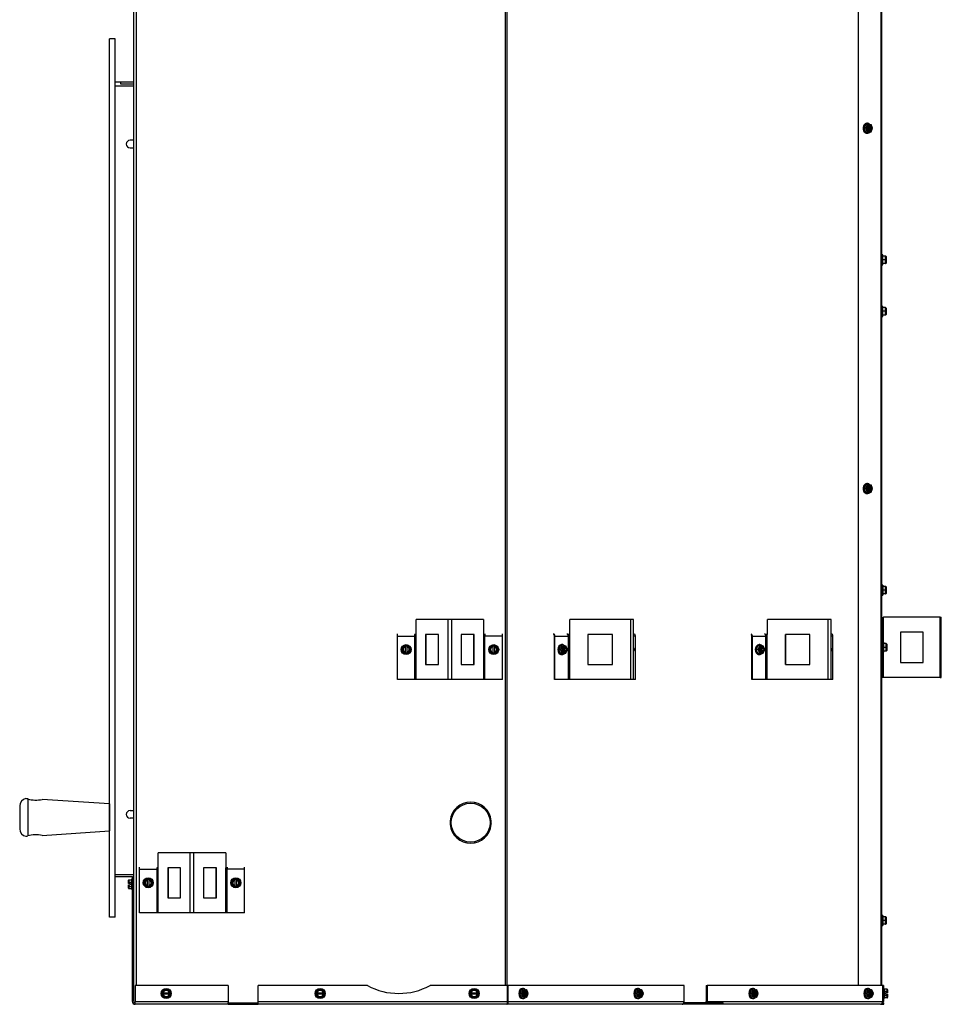
# Model space of a CAD drawing. Units: inches. Extents: x -59 to 194, y -88 to 35.
# Drawn here: x 164 to 194, y -88 to -55 of the extents above; entities that cross this region are included whole.
import ezdxf

# ---------------------------------------------------------------- set-up
doc = ezdxf.new("R2010")
doc.units = ezdxf.units.IN
doc.header["$MEASUREMENT"] = 0
for name, color, linetype in [('30161', 7, 'Continuous'), ('Default', 7, 'Continuous'), ('PL61050', 7, 'Continuous'), ('PL61051', 7, 'Continuous'), ('PL61052', 7, 'Continuous'), ('PL64553', 7, 'Continuous'), ('PL64580', 7, 'Continuous'), ('PL64581', 7, 'Continuous'), ('PL64626', 7, 'Continuous'), ('PL64628', 7, 'Continuous')]:
    doc.layers.add(name, color=color, linetype=linetype)

# ---------------------------------------------------------------- blocks, each defined once
blk = doc.blocks.new('SE2')
at = {"layer": '30161', "color": 7, "linetype": 'Continuous'}
for p, q in [((191.767, -58.949), (191.822, -58.824)), ((191.822, -59.074), (191.767, -58.949)), ((191.827, -58.949), (191.767, -58.949)), ((191.882, -58.824), (191.822, -58.824)), ((191.827, -58.949), (191.882, -58.824)), ((191.882, -59.074), (191.827, -58.949)), ((191.851, -58.949), (191.827, -58.949)), ((191.899, -58.84), (191.851, -58.949)), ((191.851, -58.949), (191.899, -59.058)), ((191.877, -58.782), (191.86, -58.782)), ((191.882, -58.824), (191.919, -58.824)), ((191.93, -58.84), (191.899, -58.84)), ((191.909, -59.038), (191.909, -58.86)), ((191.919, -58.824), (191.925, -58.824)), ((191.925, -58.827), (191.925, -58.824)), ((191.955, -58.824), (191.925, -58.824)), ((191.925, -59.047), (191.925, -58.851)), ((191.93, -58.84), (191.93, -58.85)), ((191.945, -58.85), (191.945, -59.048)), ((191.945, -58.85), (191.965, -58.85)), ((191.955, -58.824), (191.993, -58.824)), ((191.965, -58.85), (191.965, -58.84)), ((191.996, -58.84), (191.965, -58.84)), ((192.044, -58.949), (191.996, -58.84)), ((191.996, -59.058), (192.044, -58.949)), ((192.051, -58.949), (191.997, -58.827)), ((191.997, -59.071), (192.051, -58.949)), ((192.044, -58.949), (192.051, -58.949)), ((191.882, -59.074), (191.822, -59.074)), ((191.86, -59.115), (191.877, -59.115)), ((191.919, -59.074), (191.882, -59.074)), ((191.899, -59.058), (191.93, -59.058)), ((191.925, -59.074), (191.919, -59.074)), ((191.925, -59.074), (191.925, -59.071)), ((191.925, -59.074), (191.955, -59.074)), ((191.93, -59.048), (191.93, -59.058)), ((191.965, -59.048), (191.945, -59.048)), ((191.993, -59.074), (191.955, -59.074)), ((191.965, -59.058), (191.965, -59.048)), ((191.965, -59.058), (191.996, -59.058)), ((192.388, -63.161), (192.361, -63.161)), ((192.388, -63.494), (192.388, -63.161)), ((192.481, -63.203), (192.388, -63.203)), ((192.481, -63.328), (192.481, -63.203)), ((192.497, -63.218), (192.497, -63.328)), ((192.361, -63.494), (192.388, -63.494)), ((192.481, -63.328), (192.388, -63.328)), ((192.481, -63.453), (192.388, -63.453)), ((192.481, -63.453), (192.481, -63.328)), ((192.497, -63.328), (192.481, -63.328)), ((192.497, -63.328), (192.497, -63.437)), ((192.388, -64.878), (192.361, -64.878)), ((192.388, -65.211), (192.388, -64.878)), ((192.481, -64.919), (192.388, -64.919)), ((192.481, -65.044), (192.481, -64.919)), ((192.361, -65.211), (192.388, -65.211)), ((192.481, -65.044), (192.388, -65.044)), ((192.481, -65.169), (192.388, -65.169)), ((192.481, -65.169), (192.481, -65.044)), ((192.497, -65.044), (192.481, -65.044)), ((192.497, -64.935), (192.497, -65.044)), ((192.497, -65.044), (192.497, -65.153)), ((191.767, -70.949), (191.822, -70.824)), ((191.882, -70.824), (191.822, -70.824)), ((191.827, -70.949), (191.882, -70.824)), ((191.877, -70.782), (191.86, -70.782)), ((191.882, -70.824), (191.919, -70.824)), ((191.919, -70.824), (191.925, -70.824)), ((191.925, -70.827), (191.925, -70.824)), ((191.955, -70.824), (191.925, -70.824)), ((191.955, -70.824), (191.993, -70.824)), ((191.822, -71.074), (191.767, -70.949)), ((191.827, -70.949), (191.767, -70.949)), ((191.882, -71.074), (191.822, -71.074)), ((191.882, -71.074), (191.827, -70.949)), ((191.851, -70.949), (191.827, -70.949)), ((191.899, -70.84), (191.851, -70.949)), ((191.851, -70.949), (191.899, -71.058)), ((191.86, -71.115), (191.877, -71.115)), ((191.919, -71.074), (191.882, -71.074)), ((191.93, -70.84), (191.899, -70.84)), ((191.899, -71.058), (191.93, -71.058)), ((191.909, -71.038), (191.909, -70.86)), ((191.925, -71.074), (191.919, -71.074)), ((191.925, -71.047), (191.925, -70.851)), ((191.925, -71.074), (191.925, -71.071)), ((191.925, -71.074), (191.955, -71.074)), ((191.93, -70.84), (191.93, -70.85)), ((191.93, -71.048), (191.93, -71.058)), ((191.945, -70.85), (191.945, -71.048)), ((191.945, -70.85), (191.965, -70.85)), ((191.965, -71.048), (191.945, -71.048)), ((191.993, -71.074), (191.955, -71.074)), ((191.965, -70.85), (191.965, -70.84)), ((191.996, -70.84), (191.965, -70.84)), ((191.965, -71.058), (191.965, -71.048)), ((191.965, -71.058), (191.996, -71.058)), ((192.044, -70.949), (191.996, -70.84)), ((191.996, -71.058), (192.044, -70.949)), ((192.051, -70.949), (191.997, -70.827)), ((191.997, -71.071), (192.051, -70.949)), ((192.044, -70.949), (192.051, -70.949)), ((192.388, -74.161), (192.361, -74.161)), ((192.388, -74.161), (192.388, -74.494)), ((192.481, -74.203), (192.388, -74.203)), ((192.481, -74.328), (192.388, -74.328)), ((192.481, -74.328), (192.481, -74.203)), ((192.481, -74.453), (192.481, -74.328)), ((192.497, -74.328), (192.481, -74.328)), ((192.497, -74.218), (192.497, -74.328)), ((192.497, -74.328), (192.497, -74.437)), ((192.361, -74.494), (192.388, -74.494)), ((192.481, -74.453), (192.388, -74.453)), ((192.412, -76.067), (192.385, -76.067)), ((192.412, -76.067), (192.412, -76.4)), ((176.375, -76.31), (176.448, -76.185)), ((176.448, -76.435), (176.375, -76.31)), ((176.393, -76.31), (176.375, -76.31)), ((176.457, -76.201), (176.393, -76.31)), ((176.393, -76.31), (176.457, -76.419)), ((176.448, -76.185), (176.496, -76.185)), ((176.457, -76.201), (176.448, -76.185)), ((176.496, -76.201), (176.457, -76.201)), ((176.496, -76.185), (176.543, -76.185)), ((176.496, -76.185), (176.496, -76.201)), ((176.496, -76.201), (176.496, -76.211)), ((176.496, -76.409), (176.496, -76.211)), ((176.543, -76.185), (176.592, -76.185)), ((176.543, -76.201), (176.543, -76.185)), ((176.543, -76.211), (176.543, -76.201)), ((176.583, -76.201), (176.543, -76.201)), ((176.543, -76.211), (176.543, -76.409)), ((176.583, -76.201), (176.592, -76.185)), ((176.646, -76.31), (176.583, -76.201)), ((176.583, -76.419), (176.646, -76.31)), ((176.592, -76.185), (176.664, -76.31)), ((176.664, -76.31), (176.592, -76.435)), ((176.646, -76.31), (176.664, -76.31)), ((179.292, -76.31), (179.364, -76.185)), ((179.364, -76.435), (179.292, -76.31)), ((179.31, -76.31), (179.292, -76.31)), ((179.373, -76.201), (179.31, -76.31)), ((179.31, -76.31), (179.373, -76.419)), ((179.364, -76.185), (179.413, -76.185)), ((179.373, -76.201), (179.364, -76.185)), ((179.413, -76.201), (179.373, -76.201)), ((179.413, -76.185), (179.46, -76.185)), ((179.413, -76.185), (179.413, -76.201)), ((179.413, -76.201), (179.413, -76.211)), ((179.413, -76.409), (179.413, -76.211)), ((179.46, -76.185), (179.508, -76.185)), ((179.46, -76.201), (179.46, -76.185)), ((179.46, -76.211), (179.46, -76.201)), ((179.499, -76.201), (179.46, -76.201)), ((179.46, -76.211), (179.46, -76.409)), ((179.499, -76.201), (179.508, -76.185)), ((179.562, -76.31), (179.499, -76.201)), ((179.499, -76.419), (179.562, -76.31)), ((179.508, -76.185), (179.58, -76.31)), ((179.58, -76.31), (179.508, -76.435)), ((179.562, -76.31), (179.58, -76.31)), ((181.604, -76.31), (181.66, -76.185)), ((181.66, -76.435), (181.604, -76.31)), ((181.664, -76.31), (181.604, -76.31)), ((181.72, -76.185), (181.66, -76.185)), ((181.664, -76.31), (181.72, -76.185)), ((181.72, -76.435), (181.664, -76.31)), ((181.688, -76.31), (181.664, -76.31)), ((181.737, -76.201), (181.688, -76.31)), ((181.688, -76.31), (181.737, -76.419)), ((181.715, -76.143), (181.698, -76.143)), ((181.72, -76.185), (181.757, -76.185)), ((181.767, -76.201), (181.737, -76.201)), ((181.747, -76.399), (181.747, -76.221)), ((181.757, -76.185), (181.763, -76.185)), ((181.763, -76.188), (181.763, -76.185)), ((181.793, -76.185), (181.763, -76.185)), ((181.763, -76.408), (181.763, -76.212)), ((181.767, -76.201), (181.767, -76.211)), ((181.783, -76.211), (181.783, -76.409)), ((181.783, -76.211), (181.803, -76.211)), ((181.793, -76.185), (181.83, -76.185)), ((181.803, -76.211), (181.803, -76.201)), ((181.833, -76.201), (181.803, -76.201)), ((181.882, -76.31), (181.833, -76.201)), ((181.833, -76.419), (181.882, -76.31)), ((181.889, -76.31), (181.835, -76.188)), ((181.835, -76.432), (181.889, -76.31)), ((181.882, -76.31), (181.889, -76.31)), ((184.122, -76.31), (184.094, -76.248)), ((184.115, -76.31), (184.094, -76.264)), ((184.094, -76.356), (184.115, -76.31)), ((184.094, -76.372), (184.122, -76.31)), ((184.115, -76.31), (184.122, -76.31)), ((188.177, -76.31), (188.232, -76.185)), ((188.232, -76.435), (188.177, -76.31)), ((188.237, -76.31), (188.177, -76.31)), ((188.292, -76.185), (188.232, -76.185)), ((188.237, -76.31), (188.292, -76.185)), ((188.292, -76.435), (188.237, -76.31)), ((188.261, -76.31), (188.237, -76.31)), ((188.309, -76.201), (188.261, -76.31)), ((188.261, -76.31), (188.309, -76.419)), ((188.287, -76.143), (188.27, -76.143)), ((188.292, -76.185), (188.329, -76.185)), ((188.339, -76.201), (188.309, -76.201)), ((188.319, -76.399), (188.319, -76.221)), ((188.329, -76.185), (188.335, -76.185)), ((188.335, -76.188), (188.335, -76.185)), ((188.365, -76.185), (188.335, -76.185)), ((188.335, -76.408), (188.335, -76.212)), ((188.339, -76.201), (188.339, -76.211)), ((188.355, -76.211), (188.355, -76.409)), ((188.355, -76.211), (188.375, -76.211)), ((188.365, -76.185), (188.403, -76.185)), ((188.375, -76.211), (188.375, -76.201)), ((188.406, -76.201), (188.375, -76.201)), ((188.454, -76.31), (188.406, -76.201)), ((188.406, -76.419), (188.454, -76.31)), ((188.461, -76.31), (188.407, -76.188)), ((188.407, -76.432), (188.461, -76.31)), ((188.454, -76.31), (188.461, -76.31)), ((190.694, -76.31), (190.667, -76.248)), ((190.687, -76.31), (190.667, -76.264)), ((190.667, -76.356), (190.687, -76.31)), ((190.667, -76.372), (190.694, -76.31)), ((190.687, -76.31), (190.694, -76.31)), ((192.505, -76.109), (192.412, -76.109)), ((192.505, -76.234), (192.412, -76.234)), ((192.505, -76.359), (192.412, -76.359)), ((192.505, -76.234), (192.505, -76.109)), ((192.505, -76.359), (192.505, -76.234)), ((192.521, -76.234), (192.505, -76.234)), ((192.521, -76.125), (192.521, -76.234)), ((192.521, -76.234), (192.521, -76.343)), ((176.457, -76.419), (176.448, -76.435)), ((176.496, -76.435), (176.448, -76.435)), ((176.457, -76.419), (176.496, -76.419)), ((176.496, -76.409), (176.496, -76.419)), ((176.496, -76.419), (176.496, -76.435)), ((176.543, -76.435), (176.496, -76.435)), ((176.543, -76.419), (176.543, -76.409)), ((176.543, -76.419), (176.583, -76.419)), ((176.543, -76.435), (176.543, -76.419)), ((176.592, -76.435), (176.543, -76.435)), ((176.583, -76.419), (176.592, -76.435)), ((179.373, -76.419), (179.364, -76.435)), ((179.413, -76.435), (179.364, -76.435)), ((179.373, -76.419), (179.413, -76.419)), ((179.413, -76.409), (179.413, -76.419)), ((179.413, -76.419), (179.413, -76.435)), ((179.46, -76.435), (179.413, -76.435)), ((179.46, -76.419), (179.46, -76.409)), ((179.46, -76.419), (179.499, -76.419)), ((179.46, -76.435), (179.46, -76.419)), ((179.508, -76.435), (179.46, -76.435)), ((179.499, -76.419), (179.508, -76.435)), ((181.72, -76.435), (181.66, -76.435)), ((181.698, -76.476), (181.715, -76.476)), ((181.757, -76.435), (181.72, -76.435)), ((181.737, -76.419), (181.767, -76.419)), ((181.763, -76.435), (181.757, -76.435)), ((181.763, -76.435), (181.763, -76.432)), ((181.763, -76.435), (181.793, -76.435)), ((181.767, -76.409), (181.767, -76.419)), ((181.803, -76.409), (181.783, -76.409)), ((181.83, -76.435), (181.793, -76.435)), ((181.803, -76.419), (181.803, -76.409)), ((181.803, -76.419), (181.833, -76.419)), ((188.292, -76.435), (188.232, -76.435)), ((188.27, -76.476), (188.287, -76.476)), ((188.329, -76.435), (188.292, -76.435)), ((188.309, -76.419), (188.339, -76.419)), ((188.335, -76.435), (188.329, -76.435)), ((188.335, -76.435), (188.335, -76.432)), ((188.335, -76.435), (188.365, -76.435)), ((188.339, -76.409), (188.339, -76.419)), ((188.375, -76.409), (188.355, -76.409)), ((188.403, -76.435), (188.365, -76.435)), ((188.375, -76.419), (188.375, -76.409)), ((188.375, -76.419), (188.406, -76.419)), ((192.385, -76.4), (192.412, -76.4)), ((167.273, -84.058), (167.273, -83.995)), ((167.273, -84.098), (167.273, -84.058)), ((167.288, -84.098), (167.273, -84.098)), ((167.273, -84.185), (167.273, -84.145)), ((167.273, -84.145), (167.288, -84.145)), ((167.273, -84.248), (167.273, -84.185)), ((167.288, -83.977), (167.382, -83.977)), ((167.288, -83.977), (167.288, -84.049)), ((167.288, -84.049), (167.382, -84.049)), ((167.288, -84.049), (167.288, -84.098)), ((167.335, -84.098), (167.288, -84.098)), ((167.288, -84.145), (167.335, -84.145)), ((167.288, -84.145), (167.288, -84.194)), ((167.288, -84.194), (167.382, -84.194)), ((167.288, -84.194), (167.288, -84.266)), ((167.288, -84.266), (167.382, -84.266)), ((167.335, -84.098), (167.335, -84.145)), ((167.382, -83.955), (167.382, -84.288)), ((167.409, -83.955), (167.382, -83.955)), ((167.792, -84.073), (167.864, -83.948)), ((167.864, -84.198), (167.792, -84.073)), ((167.81, -84.073), (167.792, -84.073)), ((167.873, -83.964), (167.81, -84.073)), ((167.81, -84.073), (167.873, -84.183)), ((167.864, -83.948), (167.913, -83.948)), ((167.873, -83.964), (167.864, -83.948)), ((167.873, -84.183), (167.864, -84.198)), ((167.913, -84.198), (167.864, -84.198)), ((167.913, -83.964), (167.873, -83.964)), ((167.873, -84.183), (167.913, -84.183)), ((167.913, -83.948), (167.96, -83.948)), ((167.913, -83.948), (167.913, -83.964)), ((167.913, -83.964), (167.913, -83.974)), ((167.913, -84.173), (167.913, -83.974)), ((167.913, -84.173), (167.913, -84.183)), ((167.913, -84.183), (167.913, -84.198)), ((167.96, -84.198), (167.913, -84.198)), ((167.96, -83.948), (168.008, -83.948)), ((167.96, -83.964), (167.96, -83.948)), ((167.96, -83.974), (167.96, -83.964)), ((167.999, -83.964), (167.96, -83.964)), ((167.96, -83.974), (167.96, -84.173)), ((167.96, -84.183), (167.96, -84.173)), ((167.96, -84.183), (167.999, -84.183)), ((167.96, -84.198), (167.96, -84.183)), ((168.008, -84.198), (167.96, -84.198)), ((167.999, -83.964), (168.008, -83.948)), ((168.062, -84.073), (167.999, -83.964)), ((167.999, -84.183), (168.062, -84.073)), ((167.999, -84.183), (168.008, -84.198)), ((168.008, -83.948), (168.08, -84.073)), ((168.08, -84.073), (168.008, -84.198)), ((168.062, -84.073), (168.08, -84.073)), ((170.708, -84.073), (170.78, -83.948)), ((170.78, -84.198), (170.708, -84.073)), ((170.726, -84.073), (170.708, -84.073)), ((170.789, -83.964), (170.726, -84.073)), ((170.726, -84.073), (170.789, -84.183)), ((170.78, -83.948), (170.829, -83.948)), ((170.789, -83.964), (170.78, -83.948)), ((170.789, -84.183), (170.78, -84.198)), ((170.829, -84.198), (170.78, -84.198)), ((170.829, -83.964), (170.789, -83.964)), ((170.789, -84.183), (170.829, -84.183)), ((170.829, -83.948), (170.876, -83.948)), ((170.829, -83.948), (170.829, -83.964)), ((170.829, -83.964), (170.829, -83.974)), ((170.829, -84.173), (170.829, -83.974)), ((170.829, -84.173), (170.829, -84.183)), ((170.829, -84.183), (170.829, -84.198)), ((170.876, -84.198), (170.829, -84.198)), ((170.876, -83.948), (170.925, -83.948)), ((170.876, -83.964), (170.876, -83.948)), ((170.876, -83.974), (170.876, -83.964)), ((170.916, -83.964), (170.876, -83.964)), ((170.876, -83.974), (170.876, -84.173)), ((170.876, -84.183), (170.876, -84.173)), ((170.876, -84.183), (170.916, -84.183)), ((170.876, -84.198), (170.876, -84.183)), ((170.925, -84.198), (170.876, -84.198)), ((170.916, -83.964), (170.925, -83.948)), ((170.979, -84.073), (170.916, -83.964)), ((170.916, -84.183), (170.979, -84.073)), ((170.916, -84.183), (170.925, -84.198)), ((170.925, -83.948), (170.997, -84.073)), ((170.997, -84.073), (170.925, -84.198)), ((170.979, -84.073), (170.997, -84.073)), ((167.382, -84.288), (167.409, -84.288)), ((192.388, -85.161), (192.361, -85.161)), ((192.388, -85.161), (192.388, -85.494)), ((192.481, -85.203), (192.388, -85.203)), ((192.481, -85.328), (192.481, -85.203)), ((192.497, -85.218), (192.497, -85.328)), ((192.361, -85.494), (192.388, -85.494)), ((192.481, -85.328), (192.388, -85.328)), ((192.481, -85.453), (192.388, -85.453)), ((192.481, -85.453), (192.481, -85.328)), ((192.497, -85.328), (192.481, -85.328)), ((192.497, -85.328), (192.497, -85.437)), ((168.41, -87.69), (168.535, -87.618)), ((168.41, -87.739), (168.41, -87.69)), ((168.426, -87.699), (168.41, -87.69)), ((168.41, -87.785), (168.41, -87.739)), ((168.426, -87.739), (168.41, -87.739)), ((168.41, -87.785), (168.426, -87.785)), ((168.41, -87.834), (168.41, -87.785)), ((168.426, -87.825), (168.41, -87.834)), ((168.535, -87.906), (168.41, -87.834)), ((168.535, -87.636), (168.426, -87.699)), ((168.426, -87.699), (168.426, -87.739)), ((168.436, -87.739), (168.426, -87.739)), ((168.426, -87.785), (168.436, -87.785)), ((168.426, -87.785), (168.426, -87.825)), ((168.426, -87.825), (168.535, -87.888)), ((168.436, -87.739), (168.635, -87.739)), ((168.635, -87.785), (168.436, -87.785)), ((168.535, -87.618), (168.66, -87.69)), ((168.535, -87.636), (168.535, -87.618)), ((168.645, -87.699), (168.535, -87.636)), ((168.535, -87.888), (168.645, -87.825)), ((168.66, -87.834), (168.535, -87.906)), ((168.645, -87.739), (168.635, -87.739)), ((168.635, -87.785), (168.645, -87.785)), ((168.645, -87.699), (168.66, -87.69)), ((168.645, -87.739), (168.645, -87.699)), ((168.66, -87.739), (168.645, -87.739)), ((168.645, -87.825), (168.645, -87.785)), ((168.645, -87.785), (168.66, -87.785)), ((168.645, -87.825), (168.66, -87.834)), ((168.66, -87.69), (168.66, -87.739)), ((168.66, -87.739), (168.66, -87.785)), ((168.66, -87.785), (168.66, -87.834)), ((173.535, -87.69), (173.66, -87.618)), ((173.535, -87.739), (173.535, -87.69)), ((173.551, -87.699), (173.535, -87.69)), ((173.535, -87.785), (173.535, -87.739)), ((173.551, -87.739), (173.535, -87.739)), ((173.535, -87.785), (173.551, -87.785)), ((173.535, -87.834), (173.535, -87.785)), ((173.551, -87.825), (173.535, -87.834)), ((173.66, -87.906), (173.535, -87.834)), ((173.66, -87.636), (173.551, -87.699)), ((173.551, -87.699), (173.551, -87.739)), ((173.561, -87.739), (173.551, -87.739)), ((173.551, -87.785), (173.561, -87.785)), ((173.551, -87.785), (173.551, -87.825)), ((173.551, -87.825), (173.66, -87.888)), ((173.561, -87.739), (173.76, -87.739)), ((173.76, -87.785), (173.561, -87.785)), ((173.66, -87.618), (173.785, -87.69)), ((173.66, -87.636), (173.66, -87.618)), ((173.77, -87.699), (173.66, -87.636)), ((173.66, -87.888), (173.77, -87.825)), ((173.785, -87.834), (173.66, -87.906)), ((173.77, -87.739), (173.76, -87.739)), ((173.76, -87.785), (173.77, -87.785)), ((173.77, -87.699), (173.785, -87.69)), ((173.77, -87.739), (173.77, -87.699)), ((173.785, -87.739), (173.77, -87.739)), ((173.77, -87.825), (173.77, -87.785)), ((173.77, -87.785), (173.785, -87.785)), ((173.77, -87.825), (173.785, -87.834)), ((173.785, -87.69), (173.785, -87.739)), ((173.785, -87.739), (173.785, -87.785)), ((173.785, -87.785), (173.785, -87.834)), ((178.66, -87.69), (178.785, -87.618)), ((178.66, -87.739), (178.66, -87.69)), ((178.676, -87.699), (178.66, -87.69)), ((178.66, -87.785), (178.66, -87.739)), ((178.676, -87.739), (178.66, -87.739)), ((178.66, -87.785), (178.676, -87.785)), ((178.66, -87.834), (178.66, -87.785)), ((178.676, -87.825), (178.66, -87.834)), ((178.785, -87.906), (178.66, -87.834)), ((178.785, -87.636), (178.676, -87.699)), ((178.676, -87.699), (178.676, -87.739)), ((178.686, -87.739), (178.676, -87.739)), ((178.676, -87.785), (178.686, -87.785)), ((178.676, -87.785), (178.676, -87.825)), ((178.676, -87.825), (178.785, -87.888)), ((178.686, -87.739), (178.885, -87.739)), ((178.885, -87.785), (178.686, -87.785)), ((178.785, -87.618), (178.91, -87.69)), ((178.785, -87.636), (178.785, -87.618)), ((178.895, -87.699), (178.785, -87.636)), ((178.785, -87.888), (178.895, -87.825)), ((178.91, -87.834), (178.785, -87.906)), ((178.895, -87.739), (178.885, -87.739)), ((178.885, -87.785), (178.895, -87.785)), ((178.895, -87.699), (178.91, -87.69)), ((178.895, -87.739), (178.895, -87.699)), ((178.91, -87.739), (178.895, -87.739)), ((178.895, -87.825), (178.895, -87.785)), ((178.895, -87.785), (178.91, -87.785)), ((178.895, -87.825), (178.91, -87.834)), ((178.91, -87.69), (178.91, -87.739)), ((178.91, -87.739), (178.91, -87.785)), ((178.91, -87.785), (178.91, -87.834)), ((180.304, -87.762), (180.359, -87.637)), ((180.359, -87.887), (180.304, -87.762)), ((180.364, -87.762), (180.304, -87.762)), ((180.419, -87.637), (180.359, -87.637)), ((180.364, -87.762), (180.419, -87.637)), ((180.419, -87.887), (180.364, -87.762)), ((180.388, -87.762), (180.364, -87.762)), ((180.436, -87.653), (180.388, -87.762)), ((180.388, -87.762), (180.436, -87.871)), ((180.414, -87.595), (180.397, -87.595)), ((180.419, -87.637), (180.456, -87.637)), ((180.466, -87.653), (180.436, -87.653)), ((180.436, -87.871), (180.466, -87.871)), ((180.446, -87.851), (180.446, -87.673)), ((180.456, -87.637), (180.462, -87.637)), ((180.462, -87.64), (180.462, -87.637)), ((180.492, -87.637), (180.462, -87.637)), ((180.462, -87.86), (180.462, -87.664)), ((180.466, -87.653), (180.466, -87.663)), ((180.466, -87.861), (180.466, -87.871)), ((180.482, -87.663), (180.482, -87.861)), ((180.482, -87.663), (180.502, -87.663)), ((180.502, -87.861), (180.482, -87.861)), ((180.492, -87.637), (180.529, -87.637)), ((180.502, -87.663), (180.502, -87.653)), ((180.533, -87.653), (180.502, -87.653)), ((180.502, -87.871), (180.502, -87.861)), ((180.502, -87.871), (180.533, -87.871)), ((180.581, -87.762), (180.533, -87.653)), ((180.533, -87.871), (180.581, -87.762)), ((180.588, -87.762), (180.534, -87.64)), ((180.534, -87.884), (180.588, -87.762)), ((180.581, -87.762), (180.588, -87.762)), ((184.132, -87.762), (184.187, -87.637)), ((184.187, -87.887), (184.132, -87.762)), ((184.192, -87.762), (184.132, -87.762)), ((184.247, -87.637), (184.187, -87.637)), ((184.192, -87.762), (184.247, -87.637)), ((184.247, -87.887), (184.192, -87.762)), ((184.216, -87.762), (184.192, -87.762)), ((184.264, -87.653), (184.216, -87.762)), ((184.216, -87.762), (184.264, -87.871)), ((184.243, -87.595), (184.225, -87.595)), ((184.247, -87.637), (184.285, -87.637)), ((184.295, -87.653), (184.264, -87.653)), ((184.264, -87.871), (184.295, -87.871)), ((184.275, -87.851), (184.275, -87.673)), ((184.285, -87.637), (184.291, -87.637)), ((184.291, -87.64), (184.291, -87.637)), ((184.321, -87.637), (184.291, -87.637)), ((184.291, -87.86), (184.291, -87.664)), ((184.295, -87.653), (184.295, -87.663)), ((184.295, -87.861), (184.295, -87.871)), ((184.311, -87.663), (184.311, -87.861)), ((184.311, -87.663), (184.331, -87.663)), ((184.331, -87.861), (184.311, -87.861)), ((184.321, -87.637), (184.358, -87.637)), ((184.331, -87.663), (184.331, -87.653)), ((184.361, -87.653), (184.331, -87.653)), ((184.331, -87.871), (184.331, -87.861)), ((184.331, -87.871), (184.361, -87.871)), ((184.409, -87.762), (184.361, -87.653)), ((184.361, -87.871), (184.409, -87.762)), ((184.417, -87.762), (184.363, -87.64)), ((184.363, -87.884), (184.417, -87.762)), ((184.409, -87.762), (184.417, -87.762)), ((187.961, -87.762), (188.016, -87.637)), ((188.016, -87.887), (187.961, -87.762)), ((188.021, -87.762), (187.961, -87.762)), ((188.076, -87.637), (188.016, -87.637)), ((188.021, -87.762), (188.076, -87.637)), ((188.076, -87.887), (188.021, -87.762)), ((188.045, -87.762), (188.021, -87.762)), ((188.093, -87.653), (188.045, -87.762)), ((188.045, -87.762), (188.093, -87.871)), ((188.071, -87.595), (188.054, -87.595)), ((188.076, -87.637), (188.113, -87.637)), ((188.123, -87.653), (188.093, -87.653)), ((188.093, -87.871), (188.123, -87.871)), ((188.103, -87.851), (188.103, -87.673)), ((188.113, -87.637), (188.119, -87.637)), ((188.119, -87.64), (188.119, -87.637)), ((188.149, -87.637), (188.119, -87.637)), ((188.119, -87.86), (188.119, -87.664)), ((188.123, -87.653), (188.123, -87.663)), ((188.123, -87.861), (188.123, -87.871)), ((188.139, -87.663), (188.139, -87.861)), ((188.139, -87.663), (188.159, -87.663)), ((188.159, -87.861), (188.139, -87.861)), ((188.149, -87.637), (188.187, -87.637)), ((188.159, -87.663), (188.159, -87.653)), ((188.19, -87.653), (188.159, -87.653)), ((188.159, -87.871), (188.159, -87.861)), ((188.159, -87.871), (188.19, -87.871)), ((188.238, -87.762), (188.19, -87.653)), ((188.19, -87.871), (188.238, -87.762)), ((188.245, -87.762), (188.191, -87.64)), ((188.191, -87.884), (188.245, -87.762)), ((188.238, -87.762), (188.245, -87.762)), ((191.789, -87.762), (191.844, -87.637)), ((191.844, -87.887), (191.789, -87.762)), ((191.849, -87.762), (191.789, -87.762)), ((191.905, -87.637), (191.844, -87.637)), ((191.849, -87.762), (191.905, -87.637)), ((191.905, -87.887), (191.849, -87.762)), ((191.873, -87.762), (191.849, -87.762)), ((191.921, -87.653), (191.873, -87.762)), ((191.873, -87.762), (191.921, -87.871)), ((191.9, -87.595), (191.882, -87.595)), ((191.905, -87.637), (191.942, -87.637)), ((191.952, -87.653), (191.921, -87.653)), ((191.921, -87.871), (191.952, -87.871)), ((191.932, -87.851), (191.932, -87.673)), ((191.942, -87.637), (191.948, -87.637)), ((191.948, -87.64), (191.948, -87.637)), ((191.978, -87.637), (191.948, -87.637)), ((191.948, -87.86), (191.948, -87.664)), ((191.952, -87.653), (191.952, -87.663)), ((191.952, -87.861), (191.952, -87.871)), ((191.968, -87.663), (191.968, -87.861)), ((191.968, -87.663), (191.988, -87.663)), ((191.988, -87.861), (191.968, -87.861)), ((191.978, -87.637), (192.015, -87.637)), ((191.988, -87.663), (191.988, -87.653)), ((192.018, -87.653), (191.988, -87.653)), ((191.988, -87.871), (191.988, -87.861)), ((191.988, -87.871), (192.018, -87.871)), ((192.067, -87.762), (192.018, -87.653)), ((192.018, -87.871), (192.067, -87.762)), ((192.074, -87.762), (192.02, -87.64)), ((192.02, -87.884), (192.074, -87.762)), ((192.067, -87.762), (192.074, -87.762)), ((192.436, -87.595), (192.409, -87.595)), ((192.436, -87.595), (192.436, -87.928)), ((192.529, -87.618), (192.436, -87.618)), ((192.529, -87.69), (192.436, -87.69)), ((192.529, -87.834), (192.436, -87.834)), ((192.482, -87.785), (192.482, -87.739)), ((192.529, -87.739), (192.482, -87.739)), ((192.482, -87.785), (192.529, -87.785)), ((192.529, -87.69), (192.529, -87.618)), ((192.529, -87.739), (192.529, -87.69)), ((192.545, -87.739), (192.529, -87.739)), ((192.529, -87.785), (192.545, -87.785)), ((192.529, -87.834), (192.529, -87.785)), ((192.529, -87.906), (192.529, -87.834)), ((192.545, -87.636), (192.545, -87.699)), ((192.545, -87.699), (192.545, -87.739)), ((192.545, -87.785), (192.545, -87.825)), ((192.545, -87.825), (192.545, -87.888)), ((168.535, -87.888), (168.535, -87.906)), ((173.66, -87.888), (173.66, -87.906)), ((178.785, -87.888), (178.785, -87.906)), ((180.419, -87.887), (180.359, -87.887)), ((180.397, -87.928), (180.414, -87.928)), ((180.456, -87.887), (180.419, -87.887)), ((180.462, -87.887), (180.456, -87.887)), ((180.462, -87.887), (180.462, -87.884)), ((180.462, -87.887), (180.492, -87.887)), ((180.529, -87.887), (180.492, -87.887)), ((184.247, -87.887), (184.187, -87.887)), ((184.225, -87.928), (184.243, -87.928)), ((184.285, -87.887), (184.247, -87.887)), ((184.291, -87.887), (184.285, -87.887)), ((184.291, -87.887), (184.291, -87.884)), ((184.291, -87.887), (184.321, -87.887)), ((184.358, -87.887), (184.321, -87.887)), ((188.076, -87.887), (188.016, -87.887)), ((188.054, -87.928), (188.071, -87.928)), ((188.113, -87.887), (188.076, -87.887)), ((188.119, -87.887), (188.113, -87.887)), ((188.119, -87.887), (188.119, -87.884)), ((188.119, -87.887), (188.149, -87.887)), ((188.187, -87.887), (188.149, -87.887)), ((191.905, -87.887), (191.844, -87.887)), ((191.882, -87.928), (191.9, -87.928)), ((191.942, -87.887), (191.905, -87.887)), ((191.948, -87.887), (191.942, -87.887)), ((191.948, -87.887), (191.948, -87.884)), ((191.948, -87.887), (191.978, -87.887)), ((192.015, -87.887), (191.978, -87.887)), ((192.409, -87.928), (192.436, -87.928)), ((192.529, -87.906), (192.436, -87.906))]:
    blk.add_line(p, q, dxfattribs=at)
for centre in [(176.52, -76.31), (179.436, -76.31), (167.936, -84.073), (170.853, -84.073), (168.535, -87.762), (173.66, -87.762), (178.785, -87.762)]:
    blk.add_circle(centre, 0.167, dxfattribs=at)
for centre, radius, start, end in [((192.481, -63.218), 0.0156, 0, 90), ((192.481, -63.437), 0.0156, 270, 0), ((192.481, -64.935), 0.0156, 0, 90), ((192.481, -65.153), 0.0156, 270, 0), ((192.481, -74.218), 0.0156, 0, 90), ((192.481, -74.437), 0.0156, 270, 0), ((176.52, -76.31), 0.102, 103.2841, 256.7159), ((176.52, -76.31), 0.102, 283.2841, 76.7159), ((179.436, -76.31), 0.102, 103.2841, 256.7159), ((179.436, -76.31), 0.102, 283.2841, 76.7159), ((192.505, -76.125), 0.0156, 0, 90), ((192.505, -76.343), 0.0156, 270, 0), ((167.936, -84.073), 0.102, 103.2841, 256.7159), ((167.936, -84.073), 0.102, 283.2841, 76.7159), ((170.853, -84.073), 0.102, 103.2841, 256.7159), ((170.853, -84.073), 0.102, 283.2841, 76.7159), ((192.481, -85.218), 0.0156, 0, 90), ((192.481, -85.437), 0.0156, 270, 0), ((168.535, -87.762), 0.102, 13.2841, 166.7159), ((168.535, -87.762), 0.102, 193.2841, 346.7159), ((173.66, -87.762), 0.102, 13.2841, 166.7159), ((173.66, -87.762), 0.102, 193.2841, 346.7159), ((178.785, -87.762), 0.102, 13.2841, 166.7159), ((178.785, -87.762), 0.102, 193.2841, 346.7159)]:
    blk.add_arc(centre, radius, start, end, dxfattribs=at)
for centre, major_axis, ratio, start_param, end_param in [((191.86, -58.949), (0, 0.167), 0.765705, 0, 3.141593), ((191.877, -58.949), (0, 0.167), 0.765705, 0, 3.863191), ((191.947, -58.949), (0, -0.102), 0.765705, 3.373444, 6.051334), ((191.877, -58.949), (0, 0.167), 0.765705, 5.561587, 6.283185), ((191.889, -58.84), (0.0097, -0.0149), 0.499405, 1.256337, 2.827133), ((191.919, -58.84), (0, 0.0156), 0.643192, 4.712389, 6.283185), ((191.927, -58.949), (0, 0.102), 0.765705, 3.373444, 6.051334), ((191.955, -58.84), (0, -0.0156), 0.643192, 1.570796, 3.141593), ((191.947, -58.949), (0, 0.102), 0.765705, 3.373444, 6.051334), ((191.986, -58.84), (-0.0097, -0.0149), 0.499405, 1.885256, 3.456052), ((191.889, -59.058), (0.0097, 0.0149), 0.499405, 3.456052, 5.026849), ((191.919, -59.058), (0, 0.0156), 0.643192, 3.141593, 4.712389), ((191.955, -59.058), (0, -0.0156), 0.643192, 0, 1.570796), ((191.986, -59.058), (-0.0097, 0.0149), 0.499405, 2.827133, 4.397929), ((191.86, -70.949), (0, 0.167), 0.765705, 0, 3.141593), ((191.877, -70.949), (0, 0.167), 0.765705, 0, 3.863191), ((191.877, -70.949), (0, 0.167), 0.765705, 5.561587, 6.283185), ((191.889, -70.84), (0.0097, -0.0149), 0.499405, 1.256337, 2.827133), ((191.919, -70.84), (0, 0.0156), 0.643192, 4.712389, 6.283185), ((191.955, -70.84), (0, -0.0156), 0.643192, 1.570796, 3.141593), ((191.986, -70.84), (-0.0097, -0.0149), 0.499405, 1.885256, 3.456052), ((191.947, -70.949), (0, -0.102), 0.765705, 3.373444, 6.051334), ((191.889, -71.058), (0.0097, 0.0149), 0.499405, 3.456052, 5.026849), ((191.919, -71.058), (0, 0.0156), 0.643192, 3.141593, 4.712389), ((191.927, -70.949), (0, 0.102), 0.765705, 3.373444, 6.051334), ((191.955, -71.058), (0, -0.0156), 0.643192, 0, 1.570796), ((191.947, -70.949), (0, 0.102), 0.765705, 3.373444, 6.051334), ((191.986, -71.058), (-0.0097, 0.0149), 0.499405, 2.827133, 4.397929), ((181.698, -76.31), (0, -0.166), 0.765705, 3.141593, 6.283185), ((181.715, -76.31), (0, -0.166), 0.765705, 2.419994, 6.283185), ((181.785, -76.31), (0, -0.102), 0.765705, 3.373444, 6.051334), ((181.727, -76.201), (0.0097, -0.0149), 0.499405, 1.256337, 2.827133), ((181.757, -76.201), (0, 0.0156), 0.643192, 4.712389, 6.283185), ((181.765, -76.31), (0, 0.102), 0.765705, 3.373444, 6.051334), ((181.793, -76.201), (0, -0.0156), 0.643192, 1.570796, 3.141593), ((181.785, -76.31), (0, 0.102), 0.765705, 3.373444, 6.051334), ((181.823, -76.201), (-0.0097, -0.0149), 0.499405, 1.885256, 3.456052), ((184.018, -76.31), (0, 0.102), 0.765705, 4.496154, 4.928624), ((188.27, -76.31), (0, -0.166), 0.765705, 3.141593, 6.283185), ((188.287, -76.31), (0, -0.166), 0.765705, 2.419994, 6.283185), ((188.357, -76.31), (0, -0.102), 0.765705, 3.373444, 6.051334), ((188.299, -76.201), (0.0097, -0.0149), 0.499405, 1.256337, 2.827133), ((188.329, -76.201), (0, 0.0156), 0.643192, 4.712389, 6.283185), ((188.337, -76.31), (0, 0.102), 0.765705, 3.373444, 6.051334), ((188.365, -76.201), (0, -0.0156), 0.643192, 1.570796, 3.141593), ((188.357, -76.31), (0, 0.102), 0.765705, 3.373444, 6.051334), ((188.396, -76.201), (-0.0097, -0.0149), 0.499405, 1.885256, 3.456052), ((190.591, -76.31), (0, 0.102), 0.765705, 4.496154, 4.928624), ((181.715, -76.31), (0, -0.166), 0.765705, 0, 0.721598), ((181.727, -76.419), (0.0097, 0.0149), 0.499405, 3.456052, 5.026849), ((181.757, -76.419), (0, 0.0156), 0.643192, 3.141593, 4.712389), ((181.793, -76.419), (0, -0.0156), 0.643192, 0, 1.570796), ((181.823, -76.419), (-0.0097, 0.0149), 0.499405, 2.827133, 4.397929), ((188.287, -76.31), (0, -0.166), 0.765705, 0, 0.721598), ((188.299, -76.419), (0.0097, 0.0149), 0.499405, 3.456052, 5.026849), ((188.329, -76.419), (0, 0.0156), 0.643192, 3.141593, 4.712389), ((188.365, -76.419), (0, -0.0156), 0.643192, 0, 1.570796), ((188.396, -76.419), (-0.0097, 0.0149), 0.499405, 2.827133, 4.397929), ((167.288, -83.995), (0, -0.018), 0.866025, 3.141593, 4.712389), ((167.288, -84.058), (-0.0156, 0), 0.57735, 4.712389, 6.283185), ((167.288, -84.185), (-0.0156, 0), 0.57735, 0, 1.570796), ((167.288, -84.248), (0, 0.018), 0.866025, 1.570796, 3.141593), ((180.397, -87.762), (0, -0.166), 0.765705, 3.141593, 6.283185), ((180.414, -87.762), (0, -0.166), 0.765705, 2.419994, 6.283185), ((180.484, -87.762), (0, -0.102), 0.765705, 3.373444, 6.051334), ((180.426, -87.653), (0.0097, -0.0149), 0.499405, 1.256337, 2.827133), ((180.426, -87.871), (0.0097, 0.0149), 0.499405, 3.456052, 5.026849), ((180.456, -87.653), (0, 0.0156), 0.643192, 4.712389, 6.283187), ((180.456, -87.871), (0, 0.0156), 0.643192, 3.141593, 4.712389), ((180.464, -87.762), (0, 0.102), 0.765705, 3.373444, 6.051334), ((180.492, -87.653), (0, -0.0156), 0.643192, 1.570796, 3.141591), ((180.492, -87.871), (0, -0.0156), 0.643192, 0, 1.570796), ((180.484, -87.762), (0, 0.102), 0.765705, 3.373444, 6.051334), ((180.523, -87.653), (-0.0097, -0.0149), 0.499405, 1.885256, 3.456052), ((180.523, -87.871), (-0.0097, 0.0149), 0.499405, 2.827133, 4.397929), ((184.225, -87.762), (0, -0.166), 0.765705, 3.141593, 6.283185), ((184.243, -87.762), (0, -0.166), 0.765705, 2.419994, 6.283185), ((184.313, -87.762), (0, -0.102), 0.765705, 3.373444, 6.051334), ((184.254, -87.653), (0.0097, -0.0149), 0.499405, 1.256337, 2.827133), ((184.254, -87.871), (0.0097, 0.0149), 0.499405, 3.456052, 5.026849), ((184.285, -87.653), (0, 0.0156), 0.643192, 4.712389, 6.283185), ((184.285, -87.871), (0, 0.0156), 0.643192, 3.141593, 4.712389), ((184.293, -87.762), (0, 0.102), 0.765705, 3.373444, 6.051334), ((184.321, -87.653), (0, -0.0156), 0.643192, 1.570796, 3.141593), ((184.321, -87.871), (0, -0.0156), 0.643192, 0, 1.570796), ((184.313, -87.762), (0, 0.102), 0.765705, 3.373444, 6.051334), ((184.351, -87.653), (-0.0097, -0.0149), 0.499405, 1.885256, 3.456052), ((184.351, -87.871), (-0.0097, 0.0149), 0.499405, 2.827133, 4.397929), ((188.054, -87.762), (0, -0.166), 0.765705, 3.141593, 6.283185), ((188.071, -87.762), (0, -0.166), 0.765705, 2.419994, 6.283185), ((188.141, -87.762), (0, -0.102), 0.765705, 3.373444, 6.051334), ((188.083, -87.653), (0.0097, -0.0149), 0.499405, 1.256337, 2.827133), ((188.083, -87.871), (0.0097, 0.0149), 0.499405, 3.456052, 5.026849), ((188.113, -87.653), (0, 0.0156), 0.643192, 4.712389, 6.283185), ((188.113, -87.871), (0, 0.0156), 0.643192, 3.141593, 4.712389), ((188.121, -87.762), (0, 0.102), 0.765705, 3.373444, 6.051334), ((188.149, -87.653), (0, -0.0156), 0.643192, 1.570796, 3.141593), ((188.149, -87.871), (0, -0.0156), 0.643192, 0, 1.570796), ((188.141, -87.762), (0, 0.102), 0.765705, 3.373444, 6.051334), ((188.18, -87.653), (-0.0097, -0.0149), 0.499405, 1.885256, 3.456052), ((188.18, -87.871), (-0.0097, 0.0149), 0.499405, 2.827133, 4.397929), ((191.882, -87.762), (0, -0.166), 0.765705, 3.141593, 6.283185), ((191.9, -87.762), (0, -0.166), 0.765705, 2.419994, 6.283185), ((191.97, -87.762), (0, -0.102), 0.765705, 3.373444, 6.051334), ((191.911, -87.653), (0.0097, -0.0149), 0.499405, 1.256337, 2.827133), ((191.911, -87.871), (0.0097, 0.0149), 0.499405, 3.456052, 5.026849), ((191.942, -87.653), (0, 0.0156), 0.643192, 4.712389, 6.283185), ((191.942, -87.871), (0, 0.0156), 0.643192, 3.141593, 4.712389), ((191.95, -87.762), (0, 0.102), 0.765705, 3.373444, 6.051334), ((191.978, -87.653), (0, -0.0156), 0.643192, 1.570796, 3.141593), ((191.978, -87.871), (0, -0.0156), 0.643192, 0, 1.570796), ((191.97, -87.762), (0, 0.102), 0.765705, 3.373444, 6.051334), ((192.008, -87.653), (-0.0097, -0.0149), 0.499405, 1.885256, 3.456052), ((192.008, -87.871), (-0.0097, 0.0149), 0.499405, 2.827133, 4.397929), ((192.529, -87.636), (0, -0.018), 0.866025, 1.570796, 3.141593), ((192.529, -87.699), (0.0156, 0), 0.57735, 6.283183, 7.853982), ((192.529, -87.825), (0.0156, 0), 0.57735, 4.712389, 6.283187), ((180.414, -87.762), (0, -0.166), 0.765705, 0, 0.721598), ((184.243, -87.762), (0, -0.166), 0.765705, 0, 0.721598), ((188.071, -87.762), (0, -0.166), 0.765705, 0, 0.721598), ((191.9, -87.762), (0, -0.166), 0.765705, 0, 0.721598), ((192.529, -87.888), (0, 0.018), 0.866025, 3.141593, 4.712389)]:
    blk.add_ellipse(centre, major_axis=major_axis, ratio=ratio, start_param=start_param, end_param=end_param, dxfattribs=at)
at = {"layer": 'PL61050', "color": 7, "linetype": 'Continuous'}
for p, q in [((166.642, -85.223), (166.642, -55.973)), ((166.83, -55.973), (166.642, -55.973)), ((166.83, -85.223), (166.83, -55.973)), ((166.83, -85.223), (166.642, -85.223))]:
    blk.add_line(p, q, dxfattribs=at)
at = {"layer": 'PL61051', "color": 7, "linetype": 'Continuous'}
for p, q in [((166.83, -57.398), (167.457, -57.398)), ((166.83, -57.533), (167.457, -57.533)), ((167.457, -57.412), (167.017, -57.412)), ((167.017, -57.412), (167.017, -57.473)), ((167.017, -57.473), (167.457, -57.473)), ((167.457, -59.348), (167.33, -59.348)), ((167.33, -59.598), (167.457, -59.598)), ((167.33, -81.672), (167.457, -81.672)), ((167.457, -81.922), (167.33, -81.922)), ((166.83, -83.797), (167.457, -83.797))]:
    blk.add_line(p, q, dxfattribs=at)
for centre in [(167.33, -59.473), (167.33, -81.797)]:
    blk.add_arc(centre, 0.125, 90, 270, dxfattribs=at)
at = {"layer": 'PL61052', "color": 7, "linetype": 'Continuous'}
blk.add_line((167.409, -83.871), (166.83, -83.871), dxfattribs=at)
at = {"layer": 'PL64553', "color": 7, "linetype": 'Continuous'}
for p, q in [((179.885, -87.496), (179.885, -29.823)), ((167.543, -87.496), (167.543, -30.799)), ((179.829, -87.496), (179.829, -30.799)), ((167.457, -83.871), (167.457, -31.799)), ((167.504, -88.073), (167.457, -88.073)), ((170.593, -88.073), (170.593, -88.073)), ((171.593, -88.073), (171.593, -88.073))]:
    blk.add_line(p, q, dxfattribs=at)
blk.add_circle((178.67, -82.073), 0.648, dxfattribs=at)
for start, end in [(5.2159, 174.7841), (174.7841, 185.2159), (185.2159, 354.7841), (354.7841, 5.2159)]:
    blk.add_arc((178.67, -82.073), 0.687, start, end, dxfattribs=at)
at = {"layer": 'PL64580', "color": 7, "linetype": 'Continuous'}
for p, q in [((192.361, -87.496), (192.361, -29.848)), ((192.331, -87.496), (192.331, -30.799)), ((191.582, -87.496), (191.582, -31.299))]:
    blk.add_line(p, q, dxfattribs=at)
at = {"layer": 'PL64581', "color": 7, "linetype": 'Continuous'}
for p, q in [((167.409, -83.871), (167.457, -83.871)), ((167.409, -88.026), (167.409, -83.871)), ((167.457, -88.026), (167.457, -83.871)), ((170.593, -87.496), (167.504, -87.496)), ((167.504, -87.496), (167.504, -88.026)), ((170.593, -87.496), (170.593, -88.026)), ((175.231, -87.496), (171.593, -87.496)), ((171.593, -88.026), (171.593, -87.496)), ((179.891, -87.496), (177.317, -87.496)), ((179.891, -88.026), (179.891, -87.496)), ((179.922, -87.496), (179.891, -87.496)), ((179.891, -88.026), (179.891, -87.496)), ((185.774, -87.496), (179.922, -87.496)), ((179.922, -88.026), (179.922, -87.496)), ((185.774, -88.026), (185.774, -87.496)), ((186.509, -87.496), (186.54, -87.496)), ((186.509, -87.496), (186.509, -88.026)), ((186.54, -87.496), (186.54, -88.026)), ((192.391, -87.496), (186.54, -87.496)), ((192.409, -87.496), (192.391, -87.496)), ((192.391, -88.026), (192.391, -87.496)), ((192.409, -87.496), (192.409, -88.026)), ((167.504, -88.026), (170.593, -88.026)), ((167.504, -88.121), (167.504, -88.026)), ((170.593, -88.121), (167.504, -88.121)), ((170.593, -88.026), (170.593, -88.121)), ((170.593, -88.121), (170.593, -88.073)), ((170.593, -88.073), (170.656, -88.073)), ((170.593, -88.121), (170.593, -88.121)), ((170.593, -88.121), (170.656, -88.121)), ((170.656, -88.121), (170.656, -88.073)), ((170.656, -88.073), (171.53, -88.073)), ((170.656, -88.121), (171.53, -88.121)), ((171.53, -88.121), (171.53, -88.073)), ((171.53, -88.073), (171.593, -88.073)), ((171.53, -88.121), (171.593, -88.121)), ((171.593, -88.026), (179.891, -88.026)), ((171.593, -88.121), (171.593, -88.026)), ((171.593, -88.121), (171.593, -88.073)), ((179.874, -88.121), (171.593, -88.121)), ((171.593, -88.121), (171.593, -88.121)), ((185.713, -88.121), (179.874, -88.121)), ((179.891, -88.026), (179.891, -88.109)), ((179.891, -88.109), (179.891, -88.026)), ((179.922, -88.026), (185.774, -88.026)), ((185.713, -88.121), (185.713, -88.121)), ((185.785, -88.121), (185.713, -88.121)), ((185.785, -88.073), (185.766, -88.073)), ((185.833, -88.073), (185.785, -88.073)), ((185.785, -88.121), (185.785, -88.073)), ((185.833, -88.121), (185.785, -88.121)), ((185.833, -88.121), (185.833, -88.073)), ((186.404, -88.073), (185.833, -88.073)), ((186.404, -88.121), (185.833, -88.121)), ((186.404, -88.121), (186.404, -88.073)), ((187.074, -88.073), (186.404, -88.073)), ((187.074, -88.121), (186.404, -88.121)), ((186.54, -88.026), (192.391, -88.026)), ((187.074, -88.121), (187.074, -88.073)), ((192.314, -88.121), (187.074, -88.121)), ((192.314, -88.121), (192.426, -88.121)), ((192.361, -88.109), (192.361, -88.109)), ((192.396, -88.073), (192.426, -88.073)), ((192.426, -88.121), (192.426, -88.073))]:
    blk.add_line(p, q, dxfattribs=at)
for centre, radius, start, end in [((176.274, -85.573), 2.187, 241.5323, 298.4677), ((167.504, -88.026), 0.095, 180, 270), ((192.314, -88.026), 0.095, 270, 299.6524), ((192.314, -88.026), 0.095, 299.6524, 0)]:
    blk.add_arc(centre, radius, start, end, dxfattribs=at)
for centre, major_axis, ratio, start_param, end_param in [((179.874, -88.026), (0, 0.095), 0.362594, 3.141593, 3.659125), ((179.874, -88.026), (0, 0.095), 0.365552, 3.141593, 3.659125), ((179.861, -88.026), (0, 0.095), 0.643192, 3.659125, 4.712389), ((185.713, -88.026), (0, -0.095), 0.643192, 0, 1.570796), ((186.479, -88.026), (0, 0.047), 0.643192, 3.141593, 4.712389), ((186.479, -88.026), (0, 0.095), 0.643192, 4.194857, 4.712389), ((192.314, -88.026), (0, 0.095), 0.998717, 3.141593, 3.659125), ((192.33, -88.026), (0, 0.095), 0.643192, 3.659125, 4.712389)]:
    blk.add_ellipse(centre, major_axis=major_axis, ratio=ratio, start_param=start_param, end_param=end_param, dxfattribs=at)
at = {"layer": 'PL64626', "color": 7, "linetype": 'Continuous'}
for p, q in [((177.916, -75.31), (176.855, -75.31)), ((176.855, -75.81), (176.855, -75.31)), ((178.04, -75.31), (177.916, -75.31)), ((177.916, -77.31), (177.916, -75.31)), ((179.101, -75.31), (178.04, -75.31)), ((178.04, -77.31), (178.04, -75.31)), ((179.101, -75.31), (179.101, -75.81)), ((183.999, -75.31), (181.973, -75.31)), ((181.973, -75.81), (181.973, -75.31)), ((184.094, -75.31), (183.999, -75.31)), ((183.999, -77.31), (183.999, -75.31)), ((184.094, -77.31), (184.094, -75.31)), ((190.571, -75.31), (188.545, -75.31)), ((188.545, -75.81), (188.545, -75.31)), ((190.667, -75.31), (190.571, -75.31)), ((190.571, -77.31), (190.571, -75.31)), ((190.667, -77.31), (190.667, -75.31)), ((192.401, -75.734), (192.401, -75.234)), ((192.401, -75.234), (192.413, -75.234)), ((194.3, -75.234), (192.413, -75.234)), ((192.413, -75.734), (192.413, -75.234)), ((194.3, -75.234), (194.336, -75.234)), ((194.3, -77.234), (194.3, -75.234)), ((194.336, -77.234), (194.336, -75.234)), ((192.367, -75.734), (192.385, -75.734)), ((192.409, -75.734), (192.385, -75.734)), ((192.385, -75.781), (192.385, -75.734)), ((192.409, -76.067), (192.409, -75.734)), ((192.409, -75.734), (192.413, -75.734)), ((193.735, -75.734), (192.973, -75.734)), ((192.973, -75.734), (192.973, -76.734)), ((193.724, -75.734), (193.724, -76.734)), ((193.735, -76.734), (193.735, -75.734)), ((176.228, -75.857), (176.228, -75.786)), ((176.228, -77.31), (176.228, -75.857)), ((176.228, -75.857), (176.811, -75.857)), ((176.811, -75.786), (176.811, -75.857)), ((176.852, -75.81), (176.811, -75.81)), ((176.811, -75.857), (176.811, -75.81)), ((176.811, -77.31), (176.811, -75.857)), ((176.811, -75.857), (176.811, -75.857)), ((176.852, -77.31), (176.852, -75.81)), ((176.852, -75.81), (176.855, -75.81)), ((177.599, -75.81), (177.17, -75.81)), ((177.17, -75.81), (177.17, -76.81)), ((177.191, -76.81), (177.191, -75.81)), ((177.599, -76.81), (177.599, -75.81)), ((178.786, -75.81), (178.357, -75.81)), ((178.357, -75.81), (178.357, -76.81)), ((178.765, -75.81), (178.765, -76.81)), ((178.786, -76.81), (178.786, -75.81)), ((179.101, -75.81), (179.104, -75.81)), ((179.104, -77.31), (179.104, -75.81)), ((179.144, -75.81), (179.104, -75.81)), ((179.144, -75.786), (179.144, -75.857)), ((179.144, -75.857), (179.144, -75.81)), ((179.144, -77.31), (179.144, -75.857)), ((179.728, -75.857), (179.144, -75.857)), ((179.144, -75.857), (179.144, -75.857)), ((179.728, -75.857), (179.728, -75.786)), ((179.728, -77.31), (179.728, -75.857)), ((181.459, -77.31), (181.459, -75.857)), ((181.474, -77.31), (181.474, -75.857)), ((181.474, -75.857), (181.921, -75.857)), ((181.909, -75.81), (181.921, -75.81)), ((181.968, -75.81), (181.921, -75.81)), ((181.921, -75.857), (181.921, -75.81)), ((181.921, -77.31), (181.921, -75.857)), ((181.921, -75.857), (181.921, -75.857)), ((181.968, -77.31), (181.968, -75.81)), ((181.968, -75.81), (181.973, -75.81)), ((183.393, -75.81), (182.574, -75.81)), ((182.574, -75.81), (182.574, -76.81)), ((182.582, -76.81), (182.582, -75.81)), ((183.393, -76.81), (183.393, -75.81)), ((184.154, -75.857), (184.094, -75.857)), ((184.154, -77.31), (184.154, -75.857)), ((188.031, -77.31), (188.031, -75.857)), ((188.047, -77.31), (188.047, -75.857)), ((188.047, -75.857), (188.493, -75.857)), ((188.482, -75.81), (188.493, -75.81)), ((188.54, -75.81), (188.493, -75.81)), ((188.493, -75.857), (188.493, -75.81)), ((188.493, -77.31), (188.493, -75.857)), ((188.493, -75.857), (188.493, -75.857)), ((188.54, -77.31), (188.54, -75.81)), ((188.54, -75.81), (188.545, -75.81)), ((189.965, -75.81), (189.146, -75.81)), ((189.146, -75.81), (189.146, -76.81)), ((189.154, -76.81), (189.154, -75.81)), ((189.965, -76.81), (189.965, -75.81)), ((190.727, -75.857), (190.667, -75.857)), ((190.727, -77.31), (190.727, -75.857)), ((192.385, -77.234), (192.385, -75.781)), ((192.409, -77.234), (192.409, -76.4)), ((177.17, -76.81), (177.599, -76.81)), ((178.357, -76.81), (178.786, -76.81)), ((182.574, -76.81), (183.393, -76.81)), ((189.146, -76.81), (189.965, -76.81)), ((192.973, -76.734), (193.735, -76.734)), ((176.811, -77.31), (176.228, -77.31)), ((176.852, -77.31), (176.811, -77.31)), ((177.916, -77.31), (176.852, -77.31)), ((178.04, -77.31), (177.916, -77.31)), ((179.104, -77.31), (178.04, -77.31)), ((179.144, -77.31), (179.104, -77.31)), ((179.728, -77.31), (179.144, -77.31)), ((181.474, -77.31), (181.459, -77.31)), ((181.921, -77.31), (181.474, -77.31)), ((181.968, -77.31), (181.921, -77.31)), ((183.999, -77.31), (181.968, -77.31)), ((184.094, -77.31), (183.999, -77.31)), ((184.154, -77.31), (184.094, -77.31)), ((188.047, -77.31), (188.031, -77.31)), ((188.493, -77.31), (188.047, -77.31)), ((188.54, -77.31), (188.493, -77.31)), ((190.571, -77.31), (188.54, -77.31)), ((190.667, -77.31), (190.571, -77.31)), ((190.727, -77.31), (190.667, -77.31)), ((192.385, -77.234), (192.361, -77.234)), ((192.409, -77.234), (192.385, -77.234)), ((194.3, -77.234), (192.409, -77.234)), ((194.3, -77.234), (194.336, -77.234)), ((169.333, -83.073), (168.271, -83.073)), ((168.271, -83.573), (168.271, -83.073)), ((169.456, -83.073), (169.333, -83.073)), ((169.333, -85.073), (169.333, -83.073)), ((170.517, -83.073), (169.456, -83.073)), ((169.456, -85.073), (169.456, -83.073)), ((170.517, -83.073), (170.517, -83.573)), ((167.644, -83.62), (167.644, -83.549)), ((168.228, -83.549), (168.228, -83.62)), ((168.269, -83.573), (168.228, -83.573)), ((168.228, -83.62), (168.228, -83.573)), ((168.269, -85.073), (168.269, -83.573)), ((168.269, -83.573), (168.271, -83.573)), ((169.015, -83.573), (168.586, -83.573)), ((168.586, -83.573), (168.586, -84.573)), ((168.607, -84.573), (168.607, -83.573)), ((169.015, -84.573), (169.015, -83.573)), ((170.203, -83.573), (169.774, -83.573)), ((169.774, -83.573), (169.774, -84.573)), ((170.182, -83.573), (170.182, -84.573)), ((170.203, -84.573), (170.203, -83.573)), ((170.517, -83.573), (170.52, -83.573)), ((170.52, -85.073), (170.52, -83.573)), ((170.561, -83.573), (170.52, -83.573)), ((170.561, -83.549), (170.561, -83.62)), ((170.561, -83.62), (170.561, -83.573)), ((171.144, -83.62), (171.144, -83.549)), ((167.644, -85.073), (167.644, -83.62)), ((167.644, -83.62), (168.228, -83.62)), ((168.228, -85.073), (168.228, -83.62)), ((168.228, -83.62), (168.228, -83.62)), ((170.561, -85.073), (170.561, -83.62)), ((171.144, -83.62), (170.561, -83.62)), ((170.561, -83.62), (170.561, -83.62)), ((171.144, -85.073), (171.144, -83.62)), ((168.586, -84.573), (169.015, -84.573)), ((169.774, -84.573), (170.203, -84.573)), ((168.228, -85.073), (167.644, -85.073)), ((168.269, -85.073), (168.228, -85.073)), ((169.333, -85.073), (168.269, -85.073)), ((169.456, -85.073), (169.333, -85.073)), ((170.52, -85.073), (169.456, -85.073)), ((170.561, -85.073), (170.52, -85.073)), ((171.144, -85.073), (170.561, -85.073))]:
    blk.add_line(p, q, dxfattribs=at)
blk.add_arc((192.314, -75.781), 0.0709, 0, 48.6063, dxfattribs=at)
for centre, major_axis, start_param, end_param in [((181.428, -75.857), (0, -0.0709), 1.570796, 3.141593), ((181.428, -75.857), (0, -0.0469), 1.570796, 3.141593), ((181.875, -75.857), (0, 0.0709), 4.712389, 6.283185), ((184.108, -75.857), (0, -0.0709), 1.570796, 3.141593), ((188.001, -75.857), (0, -0.0709), 1.570796, 3.141593), ((188.001, -75.857), (0, -0.0469), 1.570796, 3.141593), ((188.448, -75.857), (0, 0.0709), 4.712389, 6.283185), ((190.681, -75.857), (0, -0.0709), 1.570796, 3.141593)]:
    blk.add_ellipse(centre, major_axis=major_axis, ratio=0.643192, start_param=start_param, end_param=end_param, dxfattribs=at)
at = {"layer": 'PL64628', "color": 7, "linetype": 'Continuous'}
for p, q in [((163.923, -81.283), (163.923, -82.514)), ((166.642, -81.447), (164.402, -81.298)), ((163.657, -81.516), (163.657, -82.281)), ((166.642, -81.447), (166.642, -82.349)), ((164.402, -82.499), (166.642, -82.349))]:
    blk.add_line(p, q, dxfattribs=at)
for centre, radius, start, end in [((163.907, -81.516), 0.25, 100.6775, 180), ((163.754, -81.956), 0.694, 75.8538, 81.1873), ((164.196, -80.295), 1.024, 254.5814, 281.7593), ((163.907, -82.281), 0.25, 180, 259.2998), ((163.754, -81.841), 0.694, 278.8127, 284.1462), ((164.196, -83.502), 1.024, 78.2407, 105.4186)]:
    blk.add_arc(centre, radius, start, end, dxfattribs=at)

msp = doc.modelspace()

# ---------------------------------------------------------------- block references
at = {"layer": 'Default'}
msp.add_blockref('SE2', (0, 0), dxfattribs=at)

doc.saveas('drawing.dxf')
